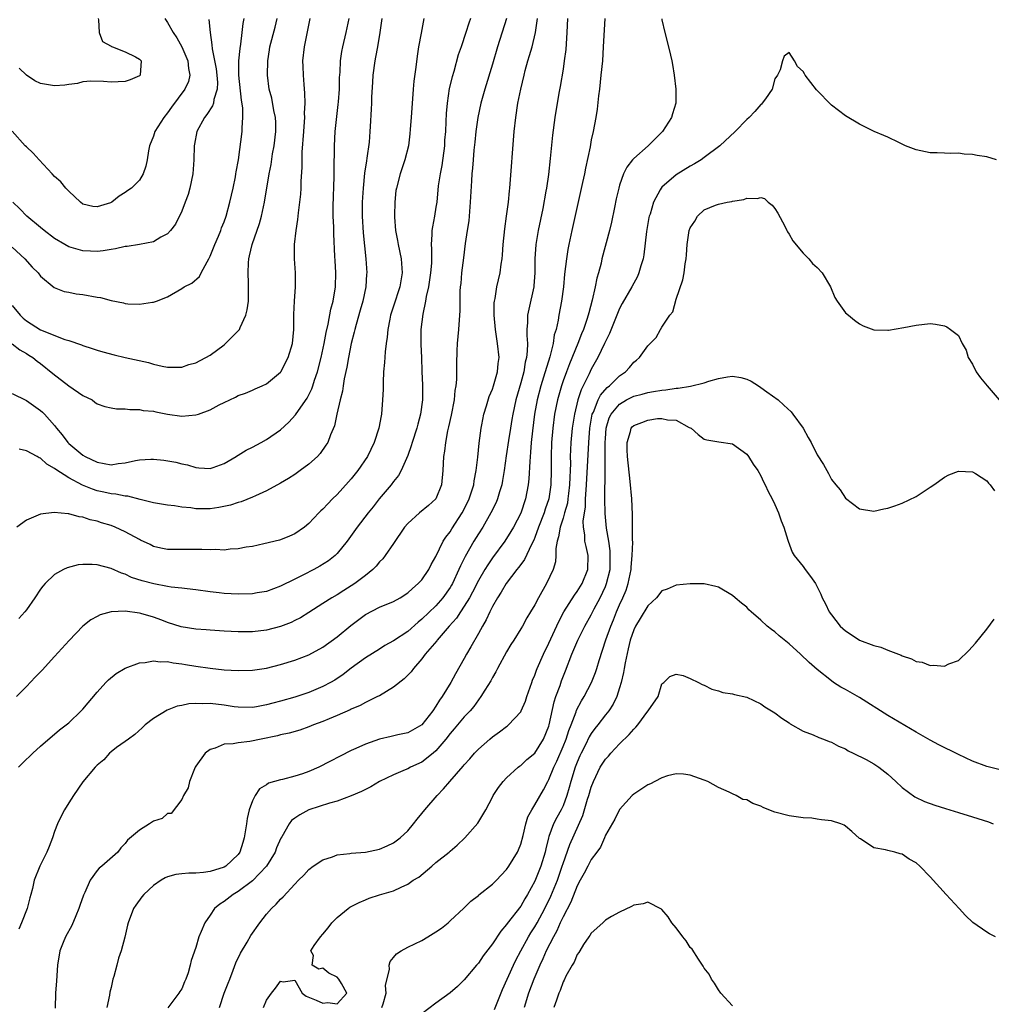
# Model space of a CAD drawing. Units: inches. Extents: x 2613000 to 2616000, y 1533000 to 1536000.
# Drawn here: x 2613596 to 2613734, y 1533691 to 1533831 of the extents above; entities that cross this region are included whole.
import ezdxf

# ---------------------------------------------------------------- set-up
doc = ezdxf.new("R2010")
doc.units = ezdxf.units.IN
doc.header["$MEASUREMENT"] = 0
doc.layers.add('LD26131533_2ft', color=9, linetype='Continuous')

msp = doc.modelspace()

# ---------------------------------------------------------------- linework, layer by layer
at = {"layer": 'LD26131533_2ft'}
for points, elevation in [([(2613616.62, 1533831), (2613617, 1533830.46), (2613617.76, 1533829), (2613618.29, 1533828.29), (2613619, 1533827), (2613619.85, 1533825), (2613619.93, 1533823.93), (2613620.14, 1533823), (2613619.93, 1533822.07), (2613619.44, 1533821), (2613617.56, 1533818.44), (2613617, 1533817.64), (2613616.47, 1533817), (2613615.2, 1533815), (2613615, 1533814.37), (2613614.41, 1533813), (2613614.28, 1533812.28), (2613614.09, 1533811), (2613613.92, 1533810.08), (2613613.55, 1533809), (2613613, 1533808.14), (2613611.86, 1533807), (2613611.36, 1533806.64), (2613611, 1533806.35), (2613610.15, 1533805.85), (2613609.09, 1533805), (2613608.92, 1533804.92), (2613607, 1533804.34), (2613606.41, 1533804.41), (2613605, 1533804.74), (2613604.66, 1533805), (2613603, 1533806.57), (2613602.59, 1533807), (2613601.86, 1533807.86), (2613601, 1533808.63), (2613600.64, 1533809), (2613598.79, 1533811), (2613597.96, 1533811.96), (2613597, 1533812.82), (2613596.83, 1533813), (2613595, 1533815.04)], 7912), ([(2613595, 1533798.65), (2613596.79, 1533797), (2613597.81, 1533795.81), (2613598.68, 1533795), (2613599, 1533794.54), (2613600.93, 1533792.93), (2613602.34, 1533792.34), (2613603, 1533792.28), (2613604.03, 1533792.03), (2613605, 1533791.95), (2613607, 1533791.57), (2613607.49, 1533791.49), (2613609, 1533791.07), (2613610.75, 1533790.75), (2613611, 1533790.67), (2613611.37, 1533790.63), (2613613, 1533790.58), (2613614.84, 1533790.84), (2613615, 1533790.85), (2613615.12, 1533790.88), (2613615.41, 1533791), (2613617, 1533791.62), (2613619, 1533792.78), (2613619.32, 1533793), (2613620.44, 1533793.56), (2613621.52, 1533794.48), (2613621.76, 1533795), (2613622.58, 1533796.58), (2613622.84, 1533797), (2613623, 1533797.34), (2613623.48, 1533798.52), (2613623.66, 1533799), (2613624.18, 1533800.18), (2613624.51, 1533801), (2613624.64, 1533801.36), (2613625, 1533802.24), (2613625.27, 1533803), (2613625.82, 1533805), (2613626.27, 1533807), (2613626.59, 1533808.59), (2613626.67, 1533809), (2613626.7, 1533809.3), (2613627.02, 1533811.02), (2613627.56, 1533815), (2613627.54, 1533815.54), (2613627.67, 1533817), (2613627.65, 1533818.35), (2613627.44, 1533819.44), (2613627.08, 1533823), (2613627.09, 1533825), (2613627.26, 1533826.74), (2613627.37, 1533827.37), (2613627.57, 1533829), (2613627.69, 1533830.31), (2613627.85, 1533831)], 7908), ([(2613595, 1533790.37), (2613596.13, 1533789), (2613596.56, 1533788.56), (2613597, 1533788.22), (2613599, 1533786.94), (2613602.45, 1533785.55), (2613603, 1533785.41), (2613604.8, 1533784.8), (2613605, 1533784.69), (2613606.31, 1533784.31), (2613607, 1533784.07), (2613607.83, 1533783.83), (2613609.41, 1533783.41), (2613611, 1533783.03), (2613614.31, 1533782.31), (2613615, 1533782.09), (2613616.23, 1533781.77), (2613617, 1533781.63), (2613619, 1533781.66), (2613619.99, 1533782.01), (2613621, 1533782.26), (2613623, 1533783.34), (2613625, 1533784.83), (2613625.19, 1533785), (2613626.09, 1533785.91), (2613627.1, 1533786.9), (2613627.16, 1533787), (2613627.28, 1533787.28), (2613628.09, 1533789), (2613628.24, 1533789.76), (2613628.44, 1533791), (2613628.47, 1533793), (2613628.45, 1533793.55), (2613628.38, 1533795), (2613628.43, 1533796.43), (2613628.48, 1533797), (2613628.61, 1533797.39), (2613628.95, 1533799), (2613630.02, 1533801.98), (2613630.3, 1533803), (2613630.73, 1533805), (2613631.4, 1533809), (2613631.65, 1533810.35), (2613631.87, 1533811.87), (2613632.08, 1533813), (2613632.33, 1533815), (2613632.31, 1533816.3), (2613632.26, 1533817), (2613632.04, 1533817.96), (2613631.74, 1533819.74), (2613631.4, 1533821), (2613631.14, 1533823), (2613631.17, 1533825), (2613631.43, 1533826.57), (2613631.48, 1533827), (2613632.22, 1533829.78), (2613632.52, 1533831)], 7906), ([(2613595, 1533784.95), (2613596.09, 1533784.09), (2613597, 1533783.6), (2613597.35, 1533783.35), (2613597.93, 1533783), (2613598.51, 1533782.51), (2613599, 1533782.15), (2613600.73, 1533780.73), (2613603, 1533778.98), (2613605, 1533777.63), (2613606.29, 1533777), (2613606.71, 1533776.71), (2613607, 1533776.47), (2613608.1, 1533776.1), (2613609, 1533775.87), (2613609.74, 1533775.74), (2613611, 1533775.75), (2613611.64, 1533775.64), (2613613, 1533775.66), (2613613.53, 1533775.53), (2613615, 1533775.4), (2613615.32, 1533775.32), (2613617, 1533775.01), (2613619, 1533774.73), (2613621, 1533774.89), (2613621.35, 1533775), (2613623, 1533775.62), (2613624.31, 1533776.31), (2613625, 1533776.65), (2613625.81, 1533777), (2613626.62, 1533777.38), (2613627, 1533777.62), (2613628.02, 1533777.98), (2613629, 1533778.39), (2613629.4, 1533778.6), (2613630.39, 1533779), (2613631, 1533779.3), (2613633, 1533780.93), (2613633.05, 1533781), (2613634.08, 1533783), (2613634.66, 1533785), (2613634.86, 1533787), (2613634.88, 1533789.12), (2613634.97, 1533791), (2613635.13, 1533793), (2613635.12, 1533795), (2613634.96, 1533796.96), (2613634.96, 1533799), (2613635.19, 1533801), (2613635.43, 1533802.57), (2613635.51, 1533803.51), (2613635.71, 1533805), (2613635.84, 1533806.16), (2613635.9, 1533807), (2613635.93, 1533807.93), (2613636.06, 1533809.94), (2613636.07, 1533812.07), (2613636.27, 1533815), (2613636.39, 1533816.39), (2613636.41, 1533817), (2613636.39, 1533817.61), (2613636.48, 1533819), (2613636.45, 1533820.45), (2613636.32, 1533821.68), (2613636.22, 1533823), (2613636.19, 1533824.19), (2613636.14, 1533825), (2613636.36, 1533827), (2613637.2, 1533831)], 7904), ([(2613595, 1533777.93), (2613597, 1533776.94), (2613599, 1533775.51), (2613599.28, 1533775.28), (2613599.55, 1533775), (2613601, 1533773.38), (2613601.26, 1533773), (2613602.07, 1533772.07), (2613602.86, 1533771), (2613603, 1533770.86), (2613605, 1533769.19), (2613605.32, 1533769), (2613607, 1533768.18), (2613608.02, 1533768.02), (2613609, 1533767.83), (2613609.99, 1533767.99), (2613611, 1533768.09), (2613612.44, 1533768.44), (2613613, 1533768.51), (2613614.64, 1533768.64), (2613615, 1533768.63), (2613616.48, 1533768.48), (2613618.18, 1533768.18), (2613619, 1533767.96), (2613619.82, 1533767.82), (2613621, 1533767.42), (2613621.41, 1533767.41), (2613623, 1533767.29), (2613623.43, 1533767.43), (2613625, 1533768.03), (2613626.7, 1533769), (2613626.88, 1533769.12), (2613627, 1533769.17), (2613628.1, 1533769.9), (2613629, 1533770.3), (2613630.26, 1533771), (2613631, 1533771.39), (2613633, 1533772.77), (2613634.16, 1533773.84), (2613635.11, 1533774.89), (2613635.53, 1533775.53), (2613636.74, 1533777.26), (2613637.42, 1533778.57), (2613637.57, 1533779), (2613637.81, 1533779.81), (2613638.23, 1533781), (2613638.73, 1533783), (2613639.17, 1533785), (2613639.46, 1533786.54), (2613639.75, 1533787.75), (2613640.13, 1533789.87), (2613640.43, 1533791), (2613640.77, 1533793), (2613640.82, 1533795), (2613640.73, 1533796.73), (2613640.68, 1533797.32), (2613640.54, 1533800.54), (2613640.53, 1533801.47), (2613640.45, 1533803), (2613640.44, 1533804.44), (2613640.59, 1533808.59), (2613640.58, 1533809.42), (2613640.61, 1533813), (2613640.74, 1533815), (2613641.17, 1533818.83), (2613641.2, 1533819.2), (2613641.32, 1533821), (2613641.36, 1533822.64), (2613641.42, 1533823.42), (2613641.48, 1533825), (2613641.68, 1533826.32), (2613641.8, 1533827), (2613642.29, 1533829), (2613642.71, 1533831)], 7902), ([(2613622.85, 1533830.85), (2613623.02, 1533829), (2613623.27, 1533827.27), (2613623.29, 1533826.71), (2613623.88, 1533823.88), (2613623.98, 1533823), (2613624.05, 1533821.95), (2613624.03, 1533821), (2613623.56, 1533819.56), (2613623.48, 1533819), (2613623.37, 1533818.63), (2613622.57, 1533817.43), (2613622.22, 1533817), (2613621.14, 1533815), (2613620.79, 1533813.21), (2613620.74, 1533813), (2613620.69, 1533811), (2613620.55, 1533809), (2613620.15, 1533807), (2613619.9, 1533806.1), (2613619.5, 1533805), (2613619, 1533803.73), (2613618.11, 1533801.89), (2613617.42, 1533801), (2613617, 1533800.51), (2613616.05, 1533800.05), (2613615, 1533799.41), (2613613, 1533799), (2613611.28, 1533798.72), (2613611, 1533798.71), (2613609.61, 1533798.39), (2613609, 1533798.31), (2613607.88, 1533798.12), (2613607, 1533798.03), (2613606.09, 1533798.09), (2613605, 1533798.12), (2613603, 1533798.69), (2613602.43, 1533799), (2613601, 1533799.85), (2613599.49, 1533801), (2613599, 1533801.42), (2613597.04, 1533803), (2613596.05, 1533804.05), (2613595.07, 1533805)], 7910), ([(2613665.01, 1533830.99), (2613663.72, 1533827), (2613663, 1533824.54), (2613661.92, 1533821), (2613661.36, 1533819), (2613660.91, 1533817), (2613660.65, 1533815), (2613660.51, 1533813.49), (2613660.38, 1533812.38), (2613660.26, 1533811), (2613660.18, 1533809.82), (2613660.09, 1533809), (2613660.02, 1533808.02), (2613659.86, 1533805), (2613659.69, 1533803), (2613659.63, 1533802.37), (2613659.43, 1533801), (2613659.15, 1533799.15), (2613658.88, 1533797.12), (2613658.63, 1533795), (2613658.51, 1533793.49), (2613658.44, 1533793), (2613658.4, 1533792.4), (2613658.38, 1533791), (2613658.37, 1533789.63), (2613658.35, 1533789), (2613658.18, 1533787), (2613657.99, 1533785), (2613657.97, 1533783.97), (2613657.89, 1533782.11), (2613657.91, 1533781), (2613657.89, 1533779.89), (2613657.8, 1533779), (2613657.68, 1533778.32), (2613657.57, 1533777), (2613657.16, 1533774.84), (2613656.79, 1533773.21), (2613656.64, 1533772.64), (2613656.33, 1533771), (2613656.23, 1533769.77), (2613656.08, 1533769), (2613656.01, 1533768.01), (2613655.99, 1533767), (2613655.78, 1533765), (2613654.97, 1533763), (2613653.95, 1533762.05), (2613652.68, 1533761), (2613651, 1533759.53), (2613650.56, 1533759), (2613649, 1533756.69), (2613647.82, 1533755), (2613647.47, 1533754.53), (2613647, 1533754.08), (2613646.51, 1533753.49), (2613646.05, 1533753), (2613645, 1533752.15), (2613643.49, 1533751), (2613643, 1533750.67), (2613641.95, 1533750.05), (2613641, 1533749.43), (2613640.26, 1533749), (2613639, 1533748.17), (2613637, 1533746.9), (2613635.82, 1533746.18), (2613635, 1533745.76), (2613634.49, 1533745.51), (2613633, 1533744.92), (2613631, 1533744.41), (2613629, 1533744.18), (2613627, 1533744.18), (2613625, 1533744.29), (2613624.34, 1533744.34), (2613623, 1533744.41), (2613622.46, 1533744.46), (2613621, 1533744.55), (2613618.9, 1533744.9), (2613617, 1533745.51), (2613616.17, 1533745.83), (2613615, 1533746.24), (2613613.22, 1533746.78), (2613613, 1533746.83), (2613611, 1533747.09), (2613609, 1533747), (2613607.43, 1533746.57), (2613607, 1533746.36), (2613606.13, 1533745.87), (2613605, 1533744.97), (2613603.06, 1533742.94), (2613601, 1533740.68), (2613599.23, 1533738.77), (2613598.23, 1533737.77), (2613597, 1533736.46), (2613595.58, 1533735)], 7894), ([(2613653.28, 1533831), (2613652.91, 1533828.91), (2613652.54, 1533827), (2613652.32, 1533825.68), (2613652.13, 1533824.13), (2613651.85, 1533822.15), (2613651.76, 1533821), (2613651.5, 1533817), (2613651.35, 1533815.35), (2613651.32, 1533814.68), (2613651.09, 1533813), (2613650.6, 1533811), (2613649.91, 1533809), (2613649.39, 1533807), (2613649.33, 1533806.67), (2613649.17, 1533805), (2613649.13, 1533803.13), (2613649.11, 1533802.89), (2613649.26, 1533801), (2613649.56, 1533799.56), (2613649.63, 1533799), (2613650.06, 1533797), (2613650.2, 1533795), (2613649.86, 1533793), (2613649, 1533790.26), (2613648.58, 1533789), (2613648.45, 1533788.45), (2613648.16, 1533787), (2613648.09, 1533785.91), (2613647.95, 1533785), (2613647.81, 1533783.81), (2613647.71, 1533782.29), (2613647.58, 1533781), (2613647.51, 1533779.51), (2613647.5, 1533778.5), (2613647.45, 1533777), (2613647.28, 1533775), (2613647.23, 1533774.77), (2613646.9, 1533773), (2613646.25, 1533771), (2613645.28, 1533769), (2613643.93, 1533767), (2613643, 1533765.84), (2613642.61, 1533765.39), (2613641, 1533763.64), (2613640.34, 1533763), (2613639.68, 1533762.32), (2613639, 1533761.55), (2613638.71, 1533761.29), (2613638.42, 1533761), (2613637, 1533759.49), (2613636.37, 1533759), (2613635, 1533758.04), (2613634.27, 1533757.73), (2613633, 1533757.21), (2613632.84, 1533757.16), (2613630.63, 1533756.63), (2613629, 1533756.27), (2613628.14, 1533756.14), (2613627, 1533755.91), (2613625.86, 1533755.86), (2613625, 1533755.76), (2613623.81, 1533755.81), (2613623, 1533755.78), (2613621.84, 1533755.84), (2613619, 1533755.85), (2613617.82, 1533755.82), (2613617, 1533755.85), (2613616.03, 1533756.03), (2613615, 1533756.26), (2613614.52, 1533756.52), (2613613.17, 1533757.17), (2613613, 1533757.23), (2613611, 1533758.32), (2613609.57, 1533759), (2613609, 1533759.23), (2613607.63, 1533759.63), (2613607, 1533759.85), (2613606.03, 1533760.03), (2613605, 1533760.41), (2613604.46, 1533760.46), (2613603, 1533760.9), (2613602.89, 1533760.89), (2613600.92, 1533761.08), (2613599, 1533760.85), (2613597, 1533759.97), (2613595.65, 1533759)], 7898), ([(2613595.88, 1533725), (2613596.44, 1533725.57), (2613597.92, 1533727), (2613599, 1533728), (2613601.68, 1533730.32), (2613603, 1533731.31), (2613604.77, 1533733), (2613605, 1533733.25), (2613607, 1533735.63), (2613608.26, 1533737), (2613608.62, 1533737.38), (2613609.71, 1533738.29), (2613611, 1533739.05), (2613613, 1533739.77), (2613613.84, 1533739.84), (2613615, 1533740.06), (2613615.95, 1533739.95), (2613617, 1533739.96), (2613617.79, 1533739.79), (2613619, 1533739.65), (2613619.55, 1533739.55), (2613621, 1533739.32), (2613623, 1533739.02), (2613625, 1533738.81), (2613627, 1533738.71), (2613629, 1533738.76), (2613631, 1533739.05), (2613633, 1533739.54), (2613635, 1533740.15), (2613637, 1533740.9), (2613639, 1533741.99), (2613641, 1533743.46), (2613642.93, 1533745.07), (2613644.07, 1533745.93), (2613645, 1533746.62), (2613647, 1533747.66), (2613649, 1533748.49), (2613649.93, 1533749), (2613651, 1533749.68), (2613651.67, 1533750.33), (2613652.5, 1533751), (2613653, 1533751.55), (2613654, 1533753), (2613654.31, 1533753.69), (2613655, 1533754.84), (2613656.02, 1533757), (2613656.4, 1533757.6), (2613657, 1533758.35), (2613657.24, 1533758.76), (2613658.7, 1533761), (2613659, 1533761.56), (2613659.71, 1533763), (2613660.35, 1533765), (2613660.43, 1533765.57), (2613660.7, 1533767), (2613660.91, 1533768.91), (2613661.1, 1533770.9), (2613661.38, 1533773), (2613661.49, 1533773.49), (2613661.79, 1533775), (2613662.15, 1533776.15), (2613662.53, 1533777.47), (2613663, 1533778.55), (2613663.15, 1533779), (2613663.72, 1533781), (2613663.82, 1533782.18), (2613663.93, 1533783), (2613663.73, 1533785), (2613663.41, 1533787), (2613663.22, 1533789), (2613663.25, 1533790.75), (2613663.28, 1533791), (2613663.36, 1533791.36), (2613663.63, 1533793), (2613664.11, 1533795), (2613664.25, 1533796.25), (2613664.38, 1533797), (2613664.44, 1533797.56), (2613664.51, 1533799), (2613664.75, 1533801.25), (2613665.01, 1533803.01), (2613665.26, 1533805), (2613665.41, 1533806.59), (2613665.46, 1533807), (2613666.09, 1533815), (2613666.29, 1533817), (2613666.61, 1533819), (2613667.01, 1533821), (2613667.48, 1533823), (2613667.65, 1533823.65), (2613668.01, 1533825), (2613668.25, 1533825.75), (2613668.6, 1533827), (2613669.11, 1533829), (2613669.38, 1533831)], 7892), ([(2613673.63, 1533831), (2613673.55, 1533829), (2613673.37, 1533826.63), (2613673.16, 1533825), (2613673, 1533823.84), (2613672.61, 1533821.39), (2613672.42, 1533820.42), (2613671.84, 1533817), (2613671.51, 1533814.49), (2613671.17, 1533811.17), (2613670.92, 1533808.92), (2613670.64, 1533807), (2613670.57, 1533806.57), (2613670.11, 1533804.11), (2613669.45, 1533801), (2613669.12, 1533799), (2613669.01, 1533797), (2613669.01, 1533795.01), (2613668.86, 1533793.14), (2613668.84, 1533793), (2613668.13, 1533789.87), (2613667.97, 1533789), (2613667.96, 1533787.96), (2613667.88, 1533787), (2613667.85, 1533786.15), (2613667.94, 1533785), (2613667.93, 1533783.93), (2613667.82, 1533783), (2613667.65, 1533782.35), (2613667.43, 1533781), (2613667, 1533779.44), (2613666.31, 1533777), (2613665.88, 1533775), (2613665.76, 1533774.24), (2613665.54, 1533773), (2613665.25, 1533771.25), (2613664.93, 1533769.07), (2613664.66, 1533767), (2613664.42, 1533765.58), (2613664.32, 1533765), (2613664.01, 1533764.01), (2613663.72, 1533763), (2613663.51, 1533762.49), (2613662.78, 1533761), (2613661.62, 1533759), (2613661, 1533758.04), (2613660.37, 1533757), (2613659.14, 1533754.86), (2613658.47, 1533753.53), (2613658.25, 1533753), (2613657.33, 1533751), (2613657.21, 1533750.79), (2613657, 1533750.43), (2613655.99, 1533749), (2613655, 1533747.88), (2613653, 1533745.95), (2613652.46, 1533745.54), (2613651, 1533744.24), (2613649, 1533742.91), (2613647.77, 1533742.23), (2613647, 1533741.73), (2613645, 1533740.49), (2613643, 1533739.04), (2613641.86, 1533738.14), (2613640.66, 1533737.34), (2613640.07, 1533737), (2613639, 1533736.42), (2613637, 1533735.61), (2613635, 1533734.95), (2613633, 1533734.37), (2613631.91, 1533734.09), (2613631, 1533733.83), (2613629.57, 1533733.57), (2613629, 1533733.48), (2613627, 1533733.52), (2613626.42, 1533733.58), (2613625, 1533733.8), (2613623, 1533734.04), (2613622, 1533734), (2613621, 1533734.05), (2613620, 1533734), (2613619, 1533733.75), (2613618.35, 1533733.65), (2613616.92, 1533733.08), (2613615, 1533731.93), (2613613.81, 1533731), (2613613.4, 1533730.6), (2613612.35, 1533729.65), (2613611.45, 1533729), (2613611, 1533728.65), (2613609.78, 1533727.78), (2613609, 1533727.19), (2613608.77, 1533727), (2613607.95, 1533726.05), (2613607, 1533725.3), (2613606.72, 1533725), (2613605, 1533722.92), (2613603.65, 1533721), (2613603, 1533719.99), (2613602.41, 1533719), (2613601.9, 1533718.1), (2613601.41, 1533717), (2613601, 1533715.91), (2613600.68, 1533715), (2613600.22, 1533713.78), (2613599.9, 1533713), (2613598.92, 1533711), (2613598.11, 1533709), (2613597.86, 1533707.86), (2613597.63, 1533707), (2613597.48, 1533706.52), (2613597.09, 1533705), (2613596.31, 1533703), (2613595.92, 1533702.08)], 7890), ([(2613659.89, 1533831), (2613659.64, 1533830.36), (2613659.25, 1533829), (2613658.58, 1533827), (2613658.16, 1533825.84), (2613657.51, 1533823.51), (2613657.27, 1533822.73), (2613656.89, 1533821.11), (2613656.57, 1533819), (2613656.44, 1533817.56), (2613656.41, 1533816.41), (2613656.33, 1533815), (2613656.23, 1533813.77), (2613656.19, 1533813), (2613655.81, 1533810.19), (2613655.58, 1533809), (2613655.32, 1533807.32), (2613655.1, 1533805), (2613655, 1533804.3), (2613654.78, 1533803), (2613654.49, 1533801.51), (2613654.41, 1533801), (2613654.43, 1533800.43), (2613654.31, 1533799), (2613654.38, 1533798.38), (2613654.35, 1533796.35), (2613654.23, 1533795), (2613653.92, 1533793), (2613653.63, 1533791.63), (2613653.54, 1533791), (2613653.15, 1533789.15), (2613652.87, 1533787), (2613652.87, 1533784.87), (2613652.96, 1533783), (2613653.01, 1533781.01), (2613653.09, 1533779.09), (2613653.1, 1533777), (2613652.83, 1533775), (2613652.42, 1533773.58), (2613652.28, 1533773), (2613651.62, 1533771), (2613651.48, 1533770.52), (2613651, 1533769.16), (2613650.07, 1533767), (2613649.7, 1533766.3), (2613649, 1533765.45), (2613648.66, 1533765), (2613646.95, 1533763), (2613646.12, 1533761.88), (2613645.4, 1533761), (2613643.85, 1533759), (2613642.4, 1533757), (2613641, 1533755.27), (2613640.74, 1533755), (2613639.77, 1533754.23), (2613638.53, 1533753.47), (2613637.68, 1533753), (2613636.24, 1533752.24), (2613635, 1533751.61), (2613633, 1533750.64), (2613631, 1533749.91), (2613629.7, 1533749.7), (2613629, 1533749.57), (2613627, 1533749.52), (2613625, 1533749.62), (2613624.29, 1533749.71), (2613623, 1533749.84), (2613621, 1533750.12), (2613619.75, 1533750.25), (2613619, 1533750.37), (2613617.49, 1533750.51), (2613617, 1533750.61), (2613615.05, 1533750.95), (2613613.4, 1533751.4), (2613611.89, 1533751.89), (2613611, 1533752.32), (2613610.46, 1533752.46), (2613609, 1533753.13), (2613607, 1533753.65), (2613606.3, 1533753.7), (2613605, 1533753.71), (2613604.35, 1533753.65), (2613602.75, 1533753.25), (2613602.26, 1533753), (2613601, 1533752.27), (2613599.66, 1533751), (2613599.34, 1533750.66), (2613599, 1533750.2), (2613598.21, 1533749), (2613597, 1533747.31), (2613596.77, 1533747), (2613595.93, 1533746.07)], 7896), ([(2613647.31, 1533831), (2613647.03, 1533829), (2613646.71, 1533827), (2613646.45, 1533825.55), (2613646.34, 1533825), (2613646.07, 1533823), (2613646, 1533822), (2613645.89, 1533819.89), (2613645.88, 1533819), (2613645.84, 1533818.16), (2613645.7, 1533815.7), (2613645.63, 1533815), (2613645.52, 1533813.52), (2613645.22, 1533811.22), (2613645.14, 1533810.86), (2613644.89, 1533809.11), (2613644.67, 1533807), (2613644.56, 1533805), (2613644.55, 1533803), (2613644.68, 1533800.68), (2613645.09, 1533797), (2613645.2, 1533795), (2613645.18, 1533794.82), (2613645.07, 1533793), (2613644.66, 1533791), (2613644.27, 1533789.73), (2613643.68, 1533787.68), (2613643.5, 1533787), (2613643.42, 1533786.58), (2613643, 1533785), (2613642.6, 1533783), (2613642.36, 1533781.64), (2613642.01, 1533780.01), (2613641.86, 1533779), (2613641.77, 1533778.23), (2613641.45, 1533777), (2613640.98, 1533775), (2613640.64, 1533773.36), (2613640.05, 1533772.05), (2613639.68, 1533771), (2613639.42, 1533770.58), (2613638.6, 1533769.4), (2613638.23, 1533769), (2613637, 1533767.93), (2613635.78, 1533767), (2613635, 1533766.47), (2613634.11, 1533765.89), (2613633, 1533765.21), (2613631, 1533764.12), (2613629.43, 1533763.43), (2613629, 1533763.22), (2613627.4, 1533762.6), (2613627, 1533762.49), (2613625.89, 1533762.11), (2613624.23, 1533761.77), (2613623, 1533761.61), (2613621, 1533761.61), (2613620.28, 1533761.72), (2613619, 1533761.84), (2613617.99, 1533762.01), (2613617, 1533762.13), (2613615, 1533762.46), (2613613.1, 1533762.9), (2613611.36, 1533763.36), (2613611, 1533763.38), (2613609.68, 1533763.68), (2613609, 1533763.71), (2613607.97, 1533763.97), (2613607, 1533764.16), (2613606.37, 1533764.37), (2613604.95, 1533764.95), (2613603, 1533765.98), (2613601.15, 1533767.15), (2613601, 1533767.3), (2613599.9, 1533767.91), (2613599, 1533768.76), (2613598.81, 1533768.81), (2613598.51, 1533769), (2613597, 1533769.81), (2613595.95, 1533770.05)], 7900), ([(2613607.14, 1533831), (2613607.19, 1533830.81), (2613607.29, 1533829), (2613607.76, 1533827.76), (2613609, 1533827.08), (2613609.04, 1533827.04), (2613609.2, 1533827), (2613611, 1533826.27), (2613612.44, 1533825.56), (2613613, 1533825.27), (2613613.26, 1533825), (2613613.09, 1533823), (2613613, 1533822.91), (2613611.67, 1533822.33), (2613611, 1533822.1), (2613609, 1533822.01), (2613607.91, 1533822.09), (2613606.13, 1533822.13), (2613605, 1533822.02), (2613604.22, 1533821.78), (2613603, 1533821.68), (2613602.44, 1533821.56), (2613601, 1533821.49), (2613599, 1533821.81), (2613598.17, 1533822.17), (2613597, 1533822.96), (2613595.97, 1533823.97)], 7914), ([(2613678.92, 1533831), (2613678.7, 1533827), (2613678.56, 1533825), (2613678.37, 1533823), (2613678.16, 1533821), (2613678.03, 1533820.04), (2613677.85, 1533818.15), (2613677.66, 1533817), (2613677.28, 1533815), (2613677, 1533813.82), (2613676.82, 1533812.82), (2613676.17, 1533809.83), (2613676.03, 1533809), (2613675.77, 1533807.77), (2613674.26, 1533801), (2613673.83, 1533799), (2613673.69, 1533798.31), (2613673.47, 1533797), (2613673.21, 1533794.79), (2613673.04, 1533793), (2613672.77, 1533791), (2613672.4, 1533789), (2613672.3, 1533788.3), (2613672.01, 1533787), (2613671.76, 1533786.24), (2613671.59, 1533785), (2613671.13, 1533783.13), (2613670.24, 1533780.24), (2613669.84, 1533779), (2613669.31, 1533777), (2613668.94, 1533775), (2613668.65, 1533772.65), (2613668.5, 1533771), (2613668.41, 1533769.59), (2613668.27, 1533768.27), (2613668.14, 1533765.86), (2613668.05, 1533765), (2613667.68, 1533763), (2613667, 1533760.99), (2613665.97, 1533759), (2613665.62, 1533758.38), (2613664.75, 1533757), (2613663, 1533754.63), (2613662.33, 1533753.67), (2613661.91, 1533753), (2613661, 1533751.46), (2613660.19, 1533749.81), (2613659.74, 1533749), (2613659, 1533747.79), (2613658.45, 1533747), (2613657.89, 1533746.11), (2613656.88, 1533745), (2613655.16, 1533743), (2613655.1, 1533742.9), (2613653.49, 1533741), (2613653, 1533740.35), (2613651.81, 1533739), (2613651.47, 1533738.53), (2613650.48, 1533737.52), (2613649, 1533736.35), (2613647, 1533735.14), (2613646.74, 1533735), (2613645, 1533734.15), (2613644.25, 1533733.75), (2613643, 1533733.24), (2613642.85, 1533733.15), (2613641, 1533732.33), (2613639.87, 1533731.87), (2613639, 1533731.49), (2613637.66, 1533731), (2613637, 1533730.72), (2613635.73, 1533730.27), (2613634.19, 1533729.81), (2613633, 1533729.59), (2613632.55, 1533729.45), (2613630.26, 1533729), (2613628.65, 1533728.65), (2613627, 1533728.47), (2613626.3, 1533728.3), (2613625, 1533728.26), (2613623.71, 1533727.71), (2613623, 1533727.54), (2613622.31, 1533727), (2613621, 1533725.18), (2613620.89, 1533725), (2613620.79, 1533724.79), (2613620.08, 1533723), (2613619.92, 1533722.08), (2613619.26, 1533721), (2613619, 1533720.42), (2613617.52, 1533718.48), (2613617, 1533718.45), (2613616.23, 1533717.77), (2613615, 1533717.37), (2613614.43, 1533717), (2613613, 1533716.12), (2613611.33, 1533714.67), (2613611, 1533714.22), (2613610.39, 1533713.61), (2613609.93, 1533713), (2613607.68, 1533711), (2613607.29, 1533710.71), (2613607, 1533710.38), (2613606.03, 1533709), (2613605.26, 1533707.26), (2613605.09, 1533706.91), (2613604.56, 1533705.44), (2613604.44, 1533705), (2613603.99, 1533703.99), (2613603.41, 1533702.59), (2613602.52, 1533701), (2613602.19, 1533700.19), (2613601.74, 1533699), (2613601.41, 1533697), (2613601.25, 1533694.75), (2613601.14, 1533693), (2613601.09, 1533690.91)], 7888), ([(2613686.97, 1533830.97), (2613687, 1533830.81), (2613687.39, 1533829), (2613687.92, 1533827), (2613688.2, 1533825.8), (2613688.4, 1533825), (2613688.51, 1533824.51), (2613688.74, 1533823), (2613688.98, 1533820.98), (2613688.96, 1533819), (2613688.48, 1533817.52), (2613688.37, 1533817), (2613687.09, 1533815), (2613685.05, 1533813), (2613683, 1533811.18), (2613682.85, 1533811), (2613682.03, 1533809.96), (2613681.57, 1533809), (2613681, 1533807.39), (2613680.88, 1533807), (2613680.53, 1533805.47), (2613680.26, 1533804.26), (2613679.84, 1533802.16), (2613679.56, 1533801), (2613678.51, 1533797), (2613678.38, 1533796.38), (2613678, 1533795), (2613677.76, 1533794.24), (2613677.54, 1533793), (2613677.12, 1533791.12), (2613676.64, 1533789.36), (2613676.57, 1533789), (2613676.38, 1533788.38), (2613675.91, 1533787), (2613675.63, 1533786.37), (2613675.09, 1533785), (2613673.89, 1533782.11), (2613673.47, 1533781), (2613673, 1533779.7), (2613672.76, 1533779), (2613672.2, 1533777), (2613671.8, 1533775), (2613671.53, 1533773), (2613671.37, 1533771), (2613671.31, 1533769), (2613671.32, 1533767), (2613671.27, 1533765), (2613670.98, 1533763), (2613670.47, 1533761.53), (2613670.31, 1533761), (2613669.53, 1533759), (2613669, 1533757.52), (2613668.85, 1533757.15), (2613668.52, 1533756.52), (2613667.56, 1533754.44), (2613667, 1533753.71), (2613666.71, 1533753.29), (2613666.47, 1533753), (2613664.96, 1533751), (2613664.23, 1533749.77), (2613663.73, 1533749), (2613663, 1533747.74), (2613662.61, 1533747), (2613662.11, 1533745.89), (2613661.57, 1533745), (2613661, 1533743.93), (2613659.96, 1533742.04), (2613659.33, 1533741), (2613659, 1533740.4), (2613657.76, 1533738.24), (2613657.12, 1533737), (2613655.87, 1533735), (2613655.49, 1533734.51), (2613655, 1533733.64), (2613654.54, 1533733), (2613653, 1533730.99), (2613651, 1533729.9), (2613649.58, 1533729.58), (2613648.66, 1533729.35), (2613647, 1533728.96), (2613645, 1533728.27), (2613643.67, 1533727.67), (2613643, 1533727.39), (2613638.39, 1533725), (2613637, 1533724.41), (2613636.09, 1533724.09), (2613635, 1533723.74), (2613633.28, 1533723.28), (2613633, 1533723.23), (2613631.27, 1533722.73), (2613631, 1533722.54), (2613630.03, 1533721.97), (2613629.39, 1533721), (2613629, 1533720.25), (2613628.56, 1533719), (2613628.25, 1533717.75), (2613628.16, 1533717), (2613627.85, 1533715), (2613627.67, 1533714.33), (2613627.24, 1533713), (2613627, 1533712.67), (2613625.26, 1533711), (2613625, 1533710.85), (2613623, 1533710.23), (2613622.1, 1533710.1), (2613621, 1533710), (2613619.98, 1533710.02), (2613619, 1533709.9), (2613618.16, 1533709.84), (2613617, 1533709.5), (2613616.64, 1533709.36), (2613616.06, 1533709), (2613615, 1533708.26), (2613613.63, 1533707), (2613613.35, 1533706.65), (2613612.51, 1533705.49), (2613612.18, 1533705), (2613611.42, 1533703), (2613611.33, 1533702.67), (2613610.94, 1533700.94), (2613610.4, 1533699), (2613610.02, 1533697.98), (2613609.8, 1533697), (2613609.38, 1533695.38), (2613609.26, 1533695), (2613609, 1533693.84), (2613608.83, 1533693.17), (2613608.76, 1533692.76), (2613608.41, 1533691)], 7886), ([(2613734.4, 1533811), (2613733, 1533811.43), (2613731.62, 1533811.62), (2613731, 1533811.77), (2613729.81, 1533811.81), (2613729, 1533811.93), (2613727.9, 1533811.9), (2613727, 1533811.96), (2613725.97, 1533811.97), (2613725, 1533812.01), (2613723, 1533812.41), (2613721.49, 1533813), (2613720.57, 1533813.43), (2613719, 1533814.21), (2613718.42, 1533814.42), (2613717.06, 1533815), (2613715, 1533816.03), (2613713, 1533817.23), (2613711, 1533818.74), (2613708.91, 1533820.91), (2613707.29, 1533823), (2613707.18, 1533823.18), (2613707, 1533823.52), (2613706.21, 1533824.21), (2613705.75, 1533825), (2613705, 1533826.19), (2613704.32, 1533825.68), (2613704.09, 1533825), (2613703.75, 1533823.75), (2613703.38, 1533823), (2613703, 1533822.45), (2613702.62, 1533821), (2613701.65, 1533819.65), (2613701.21, 1533819), (2613701.1, 1533818.9), (2613701, 1533818.85), (2613700.14, 1533817.86), (2613699.36, 1533817), (2613699, 1533816.7), (2613697.38, 1533815), (2613695.19, 1533813), (2613693, 1533811.33), (2613692.55, 1533811), (2613691.59, 1533810.41), (2613691, 1533810.09), (2613689, 1533808.86), (2613687, 1533807.14), (2613686.88, 1533807), (2613686.77, 1533806.77), (2613685.8, 1533805), (2613685.31, 1533803.31), (2613685.2, 1533803), (2613685.16, 1533802.84), (2613684.83, 1533800.83), (2613684.46, 1533797.54), (2613684.34, 1533797), (2613684.01, 1533796.01), (2613683.74, 1533795), (2613683.52, 1533794.48), (2613682.72, 1533793), (2613681.36, 1533790.64), (2613681, 1533789.93), (2613679.59, 1533786.41), (2613679, 1533785.28), (2613678.88, 1533785), (2613677.91, 1533783), (2613677, 1533781.35), (2613676.7, 1533780.7), (2613675.85, 1533779), (2613675.55, 1533778.45), (2613675.08, 1533777), (2613674.61, 1533775), (2613674.31, 1533773), (2613674.11, 1533771), (2613674.05, 1533769.95), (2613674.02, 1533769), (2613674.03, 1533768.03), (2613674, 1533767), (2613673.95, 1533766.05), (2613673.92, 1533765), (2613673.77, 1533763.77), (2613673.69, 1533763), (2613673.61, 1533762.39), (2613673.22, 1533761), (2613673, 1533760.29), (2613672.57, 1533759), (2613672.36, 1533757.64), (2613672.16, 1533757), (2613671.96, 1533755.96), (2613671.99, 1533755), (2613671.93, 1533754.07), (2613671.58, 1533753), (2613670.63, 1533751), (2613669.51, 1533749), (2613669, 1533748.01), (2613668.4, 1533747), (2613667.86, 1533746.14), (2613667.24, 1533745), (2613667, 1533744.6), (2613666.02, 1533743), (2613665.62, 1533742.38), (2613665, 1533741.33), (2613663.7, 1533739), (2613663.48, 1533738.52), (2613663, 1533737.72), (2613662.76, 1533737.24), (2613661.93, 1533735.93), (2613661.37, 1533735), (2613661, 1533734.54), (2613660.37, 1533733.63), (2613659.83, 1533733), (2613659, 1533732.16), (2613657.57, 1533730.43), (2613657, 1533729.78), (2613656.41, 1533729), (2613655, 1533727.34), (2613654.61, 1533727), (2613653, 1533725.72), (2613651.38, 1533725), (2613651, 1533724.79), (2613650.62, 1533724.62), (2613649, 1533723.95), (2613647, 1533723.01), (2613645.76, 1533722.24), (2613645, 1533721.87), (2613644.45, 1533721.55), (2613643, 1533720.96), (2613641, 1533720.22), (2613639.92, 1533719.92), (2613637, 1533718.97), (2613635.71, 1533718.29), (2613635, 1533717.79), (2613634.55, 1533717.45), (2613634.21, 1533717), (2613633.16, 1533715.16), (2613633.03, 1533714.97), (2613632.41, 1533713.59), (2613632.23, 1533713), (2613630.98, 1533711), (2613629, 1533708.93), (2613627, 1533707.4), (2613626.28, 1533707), (2613625, 1533706), (2613624.37, 1533705.63), (2613623.64, 1533705), (2613623, 1533704.06), (2613622.25, 1533703), (2613621.77, 1533701.77), (2613621.43, 1533701), (2613621, 1533699.47), (2613620.33, 1533697.67), (2613620.19, 1533697), (2613619.89, 1533695.89), (2613619.57, 1533695), (2613619.37, 1533694.63), (2613619, 1533693.66), (2613618.73, 1533693.27), (2613618.59, 1533693), (2613617.04, 1533690.96)], 7884), ([(2613624.34, 1533691), (2613625.02, 1533693), (2613625.58, 1533694.42), (2613625.79, 1533695), (2613626.3, 1533696.3), (2613626.67, 1533697.33), (2613627.31, 1533698.69), (2613628.25, 1533700.25), (2613628.8, 1533701.2), (2613630.07, 1533703), (2613631, 1533704.2), (2613631.72, 1533705), (2613632.38, 1533705.62), (2613633, 1533706.33), (2613633.35, 1533706.65), (2613635, 1533708.45), (2613635.52, 1533709), (2613636.27, 1533709.73), (2613637, 1533710.54), (2613637.62, 1533711), (2613639, 1533711.9), (2613640.33, 1533712.33), (2613641, 1533712.59), (2613642.81, 1533712.81), (2613643, 1533712.85), (2613645, 1533713), (2613647, 1533713.42), (2613648.1, 1533713.9), (2613649, 1533714.31), (2613649.95, 1533715), (2613651, 1533716.02), (2613651.81, 1533717), (2613652.32, 1533717.68), (2613653, 1533718.44), (2613653.43, 1533719), (2613655.15, 1533721), (2613656.05, 1533721.95), (2613656.94, 1533723), (2613658.84, 1533725.16), (2613659, 1533725.37), (2613659.78, 1533726.22), (2613660.45, 1533727), (2613661, 1533727.56), (2613662.64, 1533729), (2613663, 1533729.3), (2613663.99, 1533730.01), (2613665, 1533730.79), (2613665.12, 1533730.88), (2613665.27, 1533731), (2613667, 1533732.87), (2613667.08, 1533733), (2613667.66, 1533734.34), (2613667.87, 1533735), (2613668.56, 1533737), (2613668.68, 1533737.32), (2613669, 1533738.05), (2613669.25, 1533738.75), (2613669.35, 1533739), (2613670.23, 1533741), (2613671, 1533742.56), (2613672.38, 1533745.62), (2613673.13, 1533747), (2613674.62, 1533749.38), (2613675, 1533749.87), (2613675.7, 1533751), (2613676.52, 1533753), (2613676.55, 1533755), (2613676.25, 1533756.25), (2613676.1, 1533757), (2613676.08, 1533757.92), (2613675.9, 1533759), (2613675.86, 1533759.86), (2613676.02, 1533761), (2613676.16, 1533761.84), (2613676.19, 1533763), (2613676.26, 1533764.26), (2613676.33, 1533765), (2613676.65, 1533771), (2613676.81, 1533773), (2613677.14, 1533775), (2613677.29, 1533775.29), (2613677.96, 1533777), (2613678.31, 1533777.69), (2613679.25, 1533778.75), (2613679.58, 1533779), (2613681, 1533780.44), (2613681.83, 1533781), (2613682.39, 1533781.61), (2613683, 1533782.34), (2613683.38, 1533782.62), (2613683.8, 1533783), (2613685, 1533784.67), (2613685.35, 1533785), (2613686.17, 1533785.83), (2613686.8, 1533787), (2613687, 1533787.32), (2613688.14, 1533789), (2613688.52, 1533789.48), (2613689, 1533791.29), (2613689.98, 1533794.02), (2613690.13, 1533795), (2613690.27, 1533796.27), (2613690.41, 1533797), (2613690.47, 1533797.53), (2613690.55, 1533799), (2613690.86, 1533801), (2613691, 1533801.38), (2613691.67, 1533802.33), (2613692.02, 1533803), (2613693, 1533803.91), (2613694.6, 1533804.6), (2613695, 1533804.74), (2613696.22, 1533805), (2613696.91, 1533805.09), (2613697, 1533805.13), (2613698.61, 1533805.39), (2613699, 1533805.55), (2613700.47, 1533805.53), (2613701, 1533805.68), (2613701.51, 1533805.51), (2613702.05, 1533805), (2613702.6, 1533804.6), (2613703, 1533804.12), (2613703.43, 1533803.43), (2613704.39, 1533801.61), (2613704.71, 1533801), (2613704.79, 1533800.79), (2613705, 1533800.49), (2613705.54, 1533799.54), (2613707, 1533797.79), (2613707.79, 1533797), (2613708.34, 1533796.34), (2613709, 1533795.74), (2613709.71, 1533795), (2613710.89, 1533793), (2613711.49, 1533791.49), (2613711.81, 1533791), (2613713, 1533789.36), (2613713.41, 1533789), (2613714.29, 1533788.29), (2613715, 1533787.76), (2613715.51, 1533787.51), (2613717, 1533786.93), (2613719, 1533786.87), (2613719.1, 1533786.9), (2613721.24, 1533787.24), (2613723, 1533787.59), (2613725, 1533787.82), (2613725.75, 1533787.75), (2613727, 1533787.52), (2613727.35, 1533787.35), (2613727.87, 1533787), (2613729, 1533786.13), (2613729.54, 1533785), (2613730.07, 1533784.07), (2613730.39, 1533783), (2613731, 1533782.09), (2613731.51, 1533781), (2613732.13, 1533780.13), (2613733.04, 1533779), (2613734.74, 1533777)], 7882), ([(2613630.59, 1533691), (2613631, 1533692.03), (2613631.72, 1533693), (2613632.29, 1533693.71), (2613633, 1533694.72), (2613633.36, 1533694.64), (2613635, 1533694.88), (2613636.07, 1533693), (2613636.62, 1533692.62), (2613638.03, 1533692.03), (2613639, 1533691.6), (2613639.69, 1533691.69), (2613641, 1533691.49), (2613642.39, 1533693), (2613641.62, 1533694.38), (2613641.23, 1533695), (2613641, 1533695.28), (2613639.85, 1533695.85), (2613639, 1533696.56), (2613638.43, 1533696.43), (2613637.49, 1533697), (2613637.65, 1533698.35), (2613637.3, 1533699), (2613637.76, 1533699.76), (2613638.66, 1533701), (2613639, 1533701.39), (2613639.72, 1533702.27), (2613640.25, 1533703), (2613641, 1533703.72), (2613642.56, 1533705), (2613642.82, 1533705.18), (2613644.13, 1533705.87), (2613645, 1533706.25), (2613645.54, 1533706.46), (2613647, 1533706.95), (2613649, 1533707.53), (2613650.05, 1533708.05), (2613651, 1533708.46), (2613651.78, 1533709), (2613652.55, 1533709.45), (2613654.41, 1533711), (2613655, 1533711.5), (2613656.86, 1533713), (2613657, 1533713.14), (2613658.02, 1533713.98), (2613659.09, 1533715), (2613660.93, 1533717.07), (2613662.04, 1533719), (2613663, 1533720.79), (2613663.1, 1533721), (2613663.86, 1533722.14), (2613664.51, 1533723), (2613665, 1533723.52), (2613666.64, 1533725), (2613666.84, 1533725.16), (2613667, 1533725.26), (2613667.89, 1533726.11), (2613669, 1533727.01), (2613670.24, 1533729), (2613671, 1533730.82), (2613671.05, 1533731), (2613671.75, 1533734.25), (2613671.99, 1533735), (2613672.57, 1533736.57), (2613672.78, 1533737.22), (2613673.35, 1533738.65), (2613674.25, 1533741), (2613675.08, 1533743), (2613676.09, 1533745), (2613677, 1533746.59), (2613677.41, 1533747.41), (2613678.24, 1533749), (2613679, 1533750.6), (2613679.17, 1533751), (2613679.65, 1533753), (2613679.69, 1533755), (2613679.65, 1533755.65), (2613679.46, 1533757), (2613679.17, 1533758.83), (2613678.95, 1533760.95), (2613678.9, 1533763), (2613678.96, 1533767), (2613678.96, 1533771), (2613679, 1533771.57), (2613679.11, 1533773), (2613679.54, 1533774.46), (2613679.8, 1533775), (2613681, 1533776.43), (2613681.99, 1533777), (2613682.65, 1533777.35), (2613683, 1533777.52), (2613684.18, 1533777.82), (2613685, 1533778.05), (2613685.82, 1533778.18), (2613687, 1533778.4), (2613687.54, 1533778.46), (2613689, 1533778.67), (2613689.32, 1533778.68), (2613691.06, 1533778.94), (2613693, 1533779.42), (2613693.64, 1533779.64), (2613695, 1533780.02), (2613696.29, 1533780.29), (2613697, 1533780.36), (2613698.19, 1533780.19), (2613699, 1533779.95), (2613699.66, 1533779.66), (2613700.67, 1533779), (2613701, 1533778.77), (2613701.87, 1533778.13), (2613703.46, 1533777), (2613704.28, 1533776.28), (2613705.3, 1533775.3), (2613705.56, 1533775), (2613707.02, 1533773), (2613707.7, 1533771.7), (2613708.12, 1533771), (2613709, 1533769.23), (2613709.87, 1533767.87), (2613710.33, 1533767), (2613710.6, 1533766.6), (2613711, 1533765.76), (2613711.61, 1533765), (2613712.26, 1533764.26), (2613713, 1533763.1), (2613715, 1533761.59), (2613717, 1533761.27), (2613718.41, 1533761.59), (2613719, 1533761.68), (2613719.97, 1533762.03), (2613721, 1533762.37), (2613723, 1533763.32), (2613725, 1533764.64), (2613725.49, 1533765), (2613727, 1533766.06), (2613727.61, 1533766.39), (2613729, 1533766.93), (2613731, 1533766.82), (2613731.42, 1533766.58), (2613733, 1533765.56), (2613733.24, 1533765.24), (2613733.47, 1533765), (2613734.12, 1533764.12)], 7880), ([(2613647.33, 1533691), (2613647.51, 1533691.51), (2613647.95, 1533693), (2613647.87, 1533694.13), (2613648.41, 1533696.41), (2613648.35, 1533697), (2613648.51, 1533697.49), (2613649, 1533698.05), (2613649.42, 1533698.58), (2613650.05, 1533699), (2613651, 1533699.53), (2613653, 1533700.5), (2613653.86, 1533701), (2613655, 1533701.69), (2613655.76, 1533702.24), (2613656.71, 1533703), (2613657, 1533703.25), (2613658.95, 1533705.05), (2613659.95, 1533706.05), (2613661, 1533706.87), (2613661.06, 1533706.94), (2613663, 1533708.44), (2613663.55, 1533709), (2613664.25, 1533709.75), (2613665, 1533710.51), (2613665.32, 1533711), (2613666.53, 1533713), (2613666.68, 1533713.32), (2613667, 1533714.11), (2613667.35, 1533715.35), (2613667.74, 1533717), (2613668.02, 1533717.98), (2613668.56, 1533719), (2613669, 1533719.7), (2613670.21, 1533721.79), (2613670.84, 1533723), (2613671, 1533723.27), (2613671.69, 1533725), (2613672.12, 1533725.88), (2613673, 1533727.94), (2613673.43, 1533729), (2613673.8, 1533730.2), (2613674.13, 1533731), (2613674.84, 1533732.84), (2613674.92, 1533733.08), (2613675.6, 1533734.4), (2613675.99, 1533735), (2613677.03, 1533737), (2613677.58, 1533738.42), (2613677.79, 1533739), (2613678.11, 1533740.11), (2613679.06, 1533743.06), (2613679.74, 1533745), (2613680.12, 1533745.88), (2613680.56, 1533747), (2613681, 1533747.99), (2613681.48, 1533749), (2613681.92, 1533750.08), (2613682.23, 1533751), (2613682.63, 1533753), (2613682.65, 1533753.35), (2613682.8, 1533755), (2613682.86, 1533756.86), (2613682.82, 1533757.18), (2613682.84, 1533759), (2613682.81, 1533760.81), (2613682.72, 1533763), (2613682.52, 1533765.48), (2613682.1, 1533769), (2613682.06, 1533769.94), (2613682.07, 1533771), (2613682.53, 1533772.53), (2613682.64, 1533773), (2613682.79, 1533773.21), (2613683, 1533773.41), (2613684.17, 1533773.83), (2613685, 1533774.16), (2613686.37, 1533774.37), (2613687, 1533774.38), (2613687.81, 1533774.19), (2613689, 1533774.12), (2613690.88, 1533773.12), (2613691.13, 1533773), (2613692.11, 1533772.11), (2613693, 1533771.43), (2613693.35, 1533771.35), (2613695.06, 1533771.06), (2613697, 1533770.81), (2613699, 1533769.33), (2613699.25, 1533769), (2613699.92, 1533767.92), (2613700.56, 1533767), (2613701, 1533766.26), (2613701.4, 1533765.4), (2613701.63, 1533765), (2613702.05, 1533764.05), (2613702.61, 1533763), (2613703, 1533762.18), (2613703.53, 1533761), (2613703.87, 1533759.87), (2613704.27, 1533759), (2613704.84, 1533757.16), (2613704.87, 1533757), (2613705.45, 1533755.45), (2613705.73, 1533755), (2613707, 1533753.43), (2613707.3, 1533753), (2613708.03, 1533752.03), (2613708.73, 1533751), (2613709, 1533750.54), (2613709.5, 1533749.5), (2613709.71, 1533749), (2613710.16, 1533748.16), (2613710.68, 1533747), (2613711, 1533746.57), (2613712.24, 1533745), (2613712.63, 1533744.63), (2613713, 1533744.31), (2613713.8, 1533743.8), (2613715, 1533743), (2613717, 1533742.24), (2613718.01, 1533742.01), (2613719, 1533741.59), (2613720.86, 1533740.86), (2613721, 1533740.78), (2613722.35, 1533740.35), (2613723, 1533739.97), (2613723.87, 1533739.87), (2613725, 1533739.4), (2613725.47, 1533739.47), (2613727, 1533739.32), (2613727.64, 1533739.64), (2613729, 1533740.14), (2613730.48, 1533741.52), (2613731.42, 1533742.58), (2613733, 1533744.54), (2613734.05, 1533745.95)], 7878), ([(2613734.7, 1533724.7), (2613733.37, 1533725), (2613733, 1533725.1), (2613731, 1533725.89), (2613729, 1533726.81), (2613726.2, 1533728.2), (2613725, 1533728.84), (2613723, 1533729.95), (2613719, 1533732.35), (2613715, 1533734.9), (2613713, 1533736), (2613712.34, 1533736.34), (2613711.31, 1533737), (2613711, 1533737.22), (2613709, 1533738.86), (2613707.84, 1533739.84), (2613706.63, 1533741), (2613705, 1533742.49), (2613703.62, 1533743.62), (2613703, 1533744.18), (2613702.5, 1533744.5), (2613701.92, 1533745), (2613701, 1533745.83), (2613699.65, 1533747), (2613699.31, 1533747.31), (2613699, 1533747.66), (2613698.25, 1533748.25), (2613697.35, 1533749), (2613697, 1533749.32), (2613695, 1533750.49), (2613694.61, 1533750.61), (2613693, 1533750.96), (2613690.99, 1533750.99), (2613689, 1533750.8), (2613687.76, 1533750.24), (2613687, 1533749.96), (2613686.23, 1533749), (2613685, 1533747.85), (2613683.93, 1533746.07), (2613683.25, 1533745), (2613683, 1533744.47), (2613682.51, 1533743), (2613682.22, 1533741.78), (2613681.8, 1533739.8), (2613681.65, 1533739), (2613681.57, 1533738.43), (2613681.22, 1533737), (2613681, 1533736.24), (2613680.59, 1533735), (2613680.08, 1533733.92), (2613679.46, 1533733), (2613679, 1533732.42), (2613677.93, 1533731), (2613677.52, 1533730.48), (2613677, 1533729.77), (2613676.71, 1533729.29), (2613676.16, 1533728.16), (2613675.56, 1533727), (2613675.38, 1533726.62), (2613675, 1533725.72), (2613674.72, 1533725), (2613674.11, 1533723), (2613673.87, 1533722.13), (2613673.55, 1533721), (2613673, 1533719.56), (2613672.73, 1533719), (2613672.12, 1533717.88), (2613671.66, 1533717), (2613671, 1533715.21), (2613670.93, 1533715), (2613670.54, 1533713.46), (2613670.45, 1533713), (2613669.86, 1533711), (2613669, 1533708.86), (2613667.97, 1533707), (2613667.6, 1533706.4), (2613667, 1533705.36), (2613665.1, 1533702.9), (2613665, 1533702.75), (2613664.19, 1533701.81), (2613663, 1533699.99), (2613661.69, 1533698.31), (2613661, 1533697.29), (2613660.74, 1533697), (2613659, 1533694.89), (2613658.04, 1533693.96), (2613657, 1533693.05), (2613655, 1533691.63), (2613653, 1533690.11)], 7876), ([(2613663.31, 1533690.69), (2613664.44, 1533693.56), (2613665.97, 1533697), (2613666.31, 1533697.69), (2613667.01, 1533699), (2613668.11, 1533701), (2613668.45, 1533701.55), (2613669, 1533702.4), (2613669.33, 1533703), (2613670.4, 1533705), (2613671.26, 1533706.74), (2613672.19, 1533709), (2613672.89, 1533711), (2613673, 1533711.38), (2613673.95, 1533714.05), (2613675.81, 1533718.19), (2613676.48, 1533720.48), (2613676.65, 1533721), (2613677, 1533722.21), (2613677.3, 1533723), (2613678.26, 1533725), (2613679, 1533726.17), (2613679.41, 1533726.59), (2613679.76, 1533727), (2613681, 1533728.32), (2613682.38, 1533729.62), (2613683, 1533730.41), (2613683.32, 1533730.68), (2613683.58, 1533731), (2613685, 1533732.94), (2613685.07, 1533733), (2613686.47, 1533735), (2613687, 1533736.81), (2613687.25, 1533737), (2613688.13, 1533737.87), (2613689, 1533738.18), (2613690.02, 1533737.98), (2613691, 1533737.57), (2613692.19, 1533737), (2613692.7, 1533736.7), (2613693, 1533736.63), (2613694.05, 1533736.05), (2613695, 1533735.84), (2613695.61, 1533735.61), (2613697, 1533735.42), (2613697.29, 1533735.29), (2613699, 1533734.92), (2613701, 1533733.98), (2613701.56, 1533733.56), (2613702.52, 1533733), (2613703, 1533732.69), (2613703.96, 1533731.96), (2613705, 1533731.3), (2613705.17, 1533731.17), (2613707, 1533730.13), (2613708.41, 1533729.59), (2613709.23, 1533729.22), (2613709.9, 1533729), (2613710.67, 1533728.67), (2613711, 1533728.56), (2613712, 1533728), (2613713, 1533727.6), (2613713.35, 1533727.35), (2613714.1, 1533727), (2613715.9, 1533726.1), (2613717, 1533725.49), (2613717.72, 1533725), (2613719, 1533724.01), (2613720.13, 1533723), (2613721, 1533722.15), (2613722.8, 1533720.8), (2613724.16, 1533720.16), (2613725.63, 1533719.62), (2613727.15, 1533719.15), (2613729, 1533718.62), (2613731, 1533718.01), (2613732.5, 1533717.5), (2613733.26, 1533717.26), (2613733.91, 1533717)], 7874), ([(2613734.25, 1533701), (2613733.41, 1533701.41), (2613733, 1533701.65), (2613731.03, 1533703.03), (2613730.01, 1533704.01), (2613729.07, 1533705), (2613727.24, 1533707), (2613725, 1533709.51), (2613723.54, 1533711), (2613723, 1533711.47), (2613722.01, 1533712.01), (2613721, 1533712.69), (2613720.73, 1533712.73), (2613719.99, 1533713), (2613719, 1533713.21), (2613718.68, 1533713.32), (2613717, 1533713.6), (2613715.14, 1533714.86), (2613715, 1533714.94), (2613713.91, 1533715.91), (2613713, 1533716.68), (2613712.79, 1533716.79), (2613712.32, 1533717), (2613711, 1533717.43), (2613709.58, 1533717.58), (2613709, 1533717.68), (2613708.22, 1533717.78), (2613707, 1533717.84), (2613705, 1533718.11), (2613703, 1533718.67), (2613702.14, 1533719), (2613701.33, 1533719.33), (2613701, 1533719.51), (2613699.86, 1533719.86), (2613699, 1533720.39), (2613698.44, 1533720.44), (2613697.49, 1533721), (2613697, 1533721.22), (2613696.54, 1533721.46), (2613695, 1533722.12), (2613693.51, 1533723), (2613693, 1533723.2), (2613691, 1533723.9), (2613690.04, 1533724.04), (2613689, 1533724.09), (2613687.8, 1533723.8), (2613687, 1533723.52), (2613685.98, 1533723), (2613685.36, 1533722.64), (2613685, 1533722.51), (2613683, 1533721.2), (2613682.8, 1533721), (2613681, 1533719.04), (2613680.33, 1533717.67), (2613679, 1533715.38), (2613678.85, 1533715), (2613678.29, 1533713.71), (2613677.79, 1533713), (2613677, 1533711.95), (2613676.49, 1533711), (2613676, 1533710), (2613675.42, 1533709), (2613675, 1533708.22), (2613674.1, 1533705.9), (2613673, 1533703.84), (2613672.61, 1533703), (2613672.13, 1533701.87), (2613671.63, 1533701), (2613670.62, 1533699), (2613670.13, 1533697.87), (2613669.71, 1533697), (2613668.85, 1533695), (2613668.11, 1533693), (2613667.49, 1533691)], 7872), ([(2613697, 1533691.24), (2613695.36, 1533693), (2613695, 1533693.48), (2613694.44, 1533694.44), (2613694.04, 1533695), (2613693.7, 1533695.7), (2613693, 1533696.57), (2613692.85, 1533696.85), (2613692.18, 1533697.82), (2613691.26, 1533699.26), (2613691, 1533699.51), (2613690.43, 1533700.43), (2613689.94, 1533701), (2613689, 1533702.25), (2613688.4, 1533703), (2613687.86, 1533703.85), (2613687, 1533704.85), (2613686.92, 1533704.92), (2613685, 1533705.9), (2613684.32, 1533705.68), (2613683, 1533705.48), (2613682.71, 1533705.29), (2613681, 1533704.5), (2613679.88, 1533703.88), (2613679, 1533703.34), (2613678.64, 1533703), (2613677, 1533701.54), (2613676.81, 1533701.19), (2613676.65, 1533701), (2613675.91, 1533699.91), (2613675.35, 1533699), (2613675.23, 1533698.77), (2613675, 1533698.49), (2613674.58, 1533697.42), (2613674.3, 1533697), (2613673.41, 1533695.41), (2613673.15, 1533694.85), (2613673, 1533694.61), (2613672.6, 1533693.4), (2613672.41, 1533693), (2613672.05, 1533692.05), (2613671.7, 1533691)], 7870)]:
    msp.add_lwpolyline(points, dxfattribs=dict(at, elevation=elevation))

doc.saveas('drawing.dxf')
